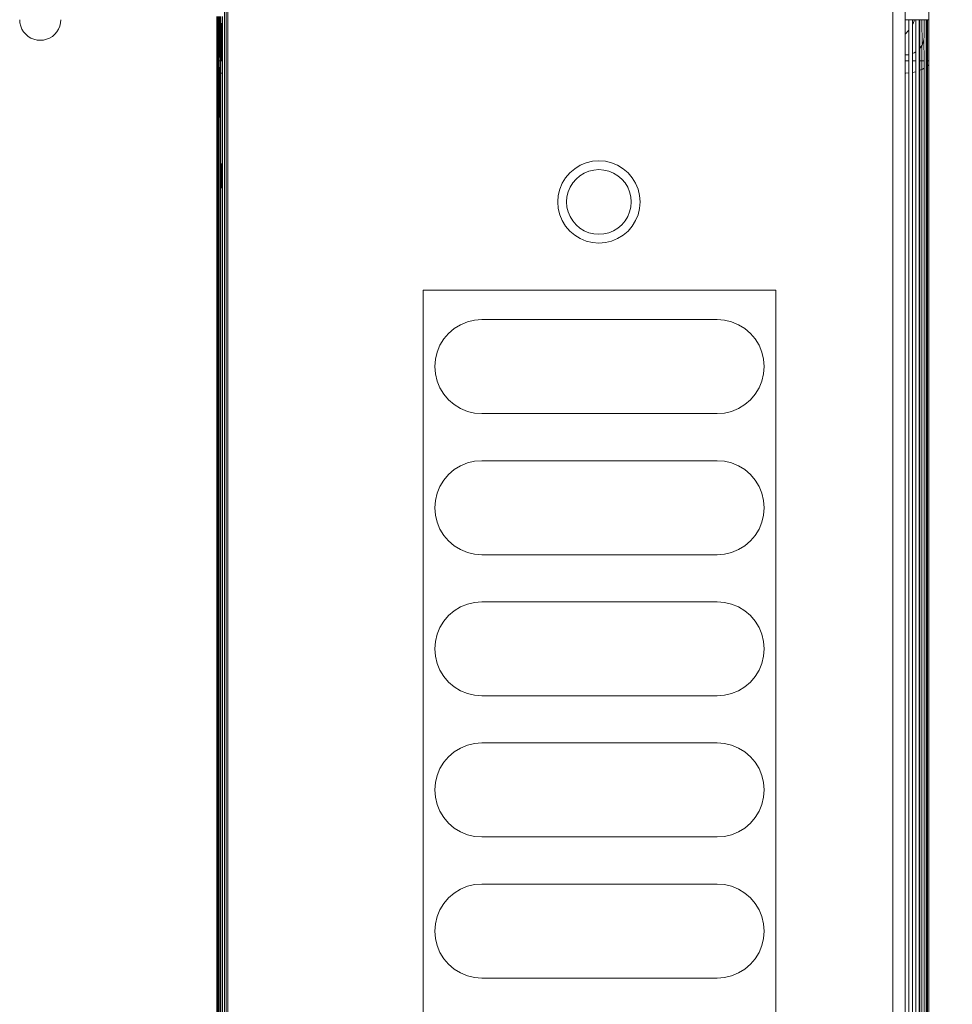
# Model space of a CAD drawing. Units: millimetres. Extents: x -8184 to 7632, y -744 to 4425.
# Drawn here: x -4849 to -4770, y 3405 to 3489 of the extents above; entities that cross this region are included whole.
import ezdxf

# ---------------------------------------------------------------- set-up
doc = ezdxf.new("R2010")
doc.units = ezdxf.units.MM
doc.header["$MEASUREMENT"] = 0
for name, color, linetype, lineweight in [('0_Pen_No__1', 7, 'Continuous', 13), ('0_Pen_No__2', 8, 'Continuous', 15), ('0_Pen_No__46', 5, 'Continuous', 35)]:
    doc.layers.add(name, color=color, linetype=linetype, lineweight=lineweight)
doc.layers.add('0_Pen_No__5', color=7, linetype='Continuous', lineweight=25, true_color=0x40a5ff)
doc.styles.add('GENERATED_STYLE_1', font='txt')
doc.dimstyles.new('GENERATED_STYLE__1', dxfattribs={"dimtxt": 30, "dimasz": 38, "dimexe": 0.18, "dimexo": 4, "dimgap": 0.09, "dimtad": 1, "dimtih": 1, "dimtoh": 1, "dimdec": 0, "dimzin": 0, "dimdsep": 46, "dimtxsty": 'GENERATED_STYLE_1', "dimblk": 'ARROWHEAD_1', "dimblk1": 'ARROWHEAD_1', "dimblk2": 'ARROWHEAD_1', "dimcen": 0.09, "dimclrd": 8, "dimclre": 8, "dimclrt": 5, "dimadec": 0, "dimazin": 0, "dimtfac": 1, "dimtdec": 4, "dimtmove": 0, "dimatfit": 3, "dimfxl": 0, "dimtolj": 1, "dimtzin": 0, "dimarcsym": 0})

# ---------------------------------------------------------------- blocks, each defined once
blk = doc.blocks.new('*D52')
at = {"layer": '0_Pen_No__2', "linetype": 'Continuous'}
for p, q in [((-4769.759, 3811.097), (-4769.759, 3838.597)), ((-4609.767, 3811.097), (-4609.767, 3838.597)), ((-4759.759, 3801.097), (-4619.767, 3801.097)), ((-4599.767, 3801.097), (-4589.767, 3801.097)), ((-4769.759, 3763.597), (-4769.759, 3791.097)), ((-4609.767, 3763.597), (-4609.767, 3791.097))]:
    blk.add_line(p, q, dxfattribs=at)
at = {"layer": '0_Pen_No__5', "linetype": 'Continuous'}
for centre in [(-4769.759, 3801.097), (-4609.767, 3801.097)]:
    blk.add_circle(centre, 10, dxfattribs=at)
at = {"layer": '0_Pen_No__46', "insert": (-4724.086, 3807.097), "char_height": 30, "attachment_point": 7, "style": 'GENERATED_STYLE_1'}
blk.add_mtext('\\A1;{\\fArial|b0|i0|c0|p34;160}', dxfattribs=at)
blk = doc.blocks.new('ARROWHEAD_1')
at = {"color": 0, "linetype": 'Continuous', "lineweight": 0}
blk.add_line((0, 0), (-1, 0), dxfattribs=at)
blk.add_circle((0, 0), 0.25, dxfattribs=at)

msp = doc.modelspace()

# ---------------------------------------------------------------- linework, layer by layer
at = {"layer": '0_Pen_No__1', "linetype": 'Continuous'}
for p, q in [((-4831.656, 3538.597), (-4831.656, 3163.597)), ((-4831.508, 3538.597), (-4831.508, 3163.597)), ((-4831.359, 3538.597), (-4831.359, 3163.597)), ((-4774.809, 3163.597), (-4774.809, 3538.597)), ((-4773.759, 3523.597), (-4773.759, 3488.597)), ((-4771.759, 3523.597), (-4771.759, 3488.597)), ((-4849.037, 3488.324), (-4849.059, 3488.597)), ((-4848.973, 3488.057), (-4849.037, 3488.324)), ((-4845.58, 3488.324), (-4845.645, 3488.057)), ((-4845.559, 3488.597), (-4845.58, 3488.324)), ((-4832.309, 3488.282), (-4832.309, 3488.861)), ((-4832.309, 3488.282), (-4832.262, 3488.282)), ((-4832.309, 3488.195), (-4832.309, 3488.282)), ((-4832.309, 3488.195), (-4832.262, 3488.195)), ((-4832.309, 3488.097), (-4832.309, 3488.195)), ((-4832.262, 3488.861), (-4832.262, 3488.282)), ((-4832.262, 3488.282), (-4832.205, 3488.282)), ((-4832.262, 3488.282), (-4832.262, 3488.195)), ((-4832.262, 3488.195), (-4832.205, 3488.195)), ((-4832.262, 3488.195), (-4832.262, 3488.097)), ((-4832.205, 3488.282), (-4832.205, 3488.861)), ((-4832.205, 3488.195), (-4832.205, 3488.282)), ((-4832.205, 3488.097), (-4832.205, 3488.195)), ((-4832.127, 3488.861), (-4832.127, 3488.282)), ((-4832.127, 3488.282), (-4832.031, 3488.282)), ((-4832.127, 3488.282), (-4832.127, 3488.195)), ((-4832.127, 3488.195), (-4832.031, 3488.195)), ((-4832.127, 3488.195), (-4832.127, 3488.097)), ((-4832.031, 3488.861), (-4832.031, 3488.282)), ((-4832.031, 3488.282), (-4832.005, 3488.282)), ((-4832.031, 3488.282), (-4832.031, 3488.195)), ((-4832.031, 3488.195), (-4831.977, 3488.195)), ((-4832.031, 3488.195), (-4832.031, 3488.097)), ((-4832.005, 3488.282), (-4831.977, 3488.282)), ((-4831.977, 3488.195), (-4832.005, 3488.282)), ((-4831.995, 3488.097), (-4831.977, 3488.195)), ((-4831.977, 3488.282), (-4831.943, 3488.282)), ((-4831.977, 3488.195), (-4831.977, 3488.282)), ((-4831.977, 3488.195), (-4831.946, 3488.195)), ((-4831.943, 3488.282), (-4831.946, 3488.195)), ((-4831.946, 3488.195), (-4831.946, 3488.097)), ((-4831.946, 3488.195), (-4831.857, 3488.195)), ((-4831.943, 3488.282), (-4831.943, 3488.861)), ((-4831.943, 3488.282), (-4831.857, 3488.282)), ((-4831.857, 3488.282), (-4831.809, 3488.282)), ((-4831.857, 3488.195), (-4831.857, 3488.282)), ((-4831.857, 3488.195), (-4831.809, 3488.195)), ((-4831.857, 3488.097), (-4831.857, 3488.195)), ((-4831.809, 3488.861), (-4831.809, 3488.282)), ((-4831.809, 3488.282), (-4831.809, 3488.195)), ((-4831.809, 3488.195), (-4831.809, 3488.097)), ((-4773.759, 3487.353), (-4773.759, 3488.597)), ((-4773.759, 3488.597), (-4773.446, 3488.597)), ((-4773.446, 3487.719), (-4773.446, 3488.597)), ((-4773.446, 3488.597), (-4773.133, 3488.597)), ((-4773.141, 3488.206), (-4773.133, 3488.597)), ((-4773.141, 3488.206), (-4773.095, 3488.282)), ((-4773.141, 3485.71), (-4773.141, 3488.206)), ((-4773.133, 3488.597), (-4772.964, 3488.597)), ((-4772.964, 3488.597), (-4773.095, 3488.282)), ((-4772.964, 3488.597), (-4772.851, 3488.597)), ((-4772.851, 3485.861), (-4772.851, 3488.597)), ((-4772.851, 3488.597), (-4772.583, 3488.597)), ((-4772.583, 3486.086), (-4772.583, 3488.597)), ((-4772.583, 3488.597), (-4772.523, 3488.597)), ((-4772.523, 3488.597), (-4772.523, 3486.157)), ((-4772.523, 3488.597), (-4772.345, 3488.597)), ((-4772.328, 3486.444), (-4772.345, 3488.597)), ((-4772.345, 3488.597), (-4772.159, 3488.597)), ((-4772.159, 3488.597), (-4772.159, 3487.147)), ((-4772.159, 3488.597), (-4771.977, 3488.597)), ((-4771.977, 3485.097), (-4771.977, 3488.597)), ((-4771.977, 3488.597), (-4771.943, 3488.597)), ((-4771.943, 3488.597), (-4771.943, 3485.097)), ((-4771.943, 3488.597), (-4771.857, 3488.597)), ((-4771.857, 3485.097), (-4771.857, 3488.597)), ((-4771.857, 3488.597), (-4771.759, 3488.597)), ((-4771.759, 3488.597), (-4771.759, 3485.097)), ((-4848.868, 3487.803), (-4848.973, 3488.057)), ((-4848.868, 3487.803), (-4848.973, 3488.057)), ((-4848.725, 3487.569), (-4848.868, 3487.803)), ((-4848.546, 3487.36), (-4848.725, 3487.569)), ((-4848.338, 3487.182), (-4848.546, 3487.36)), ((-4846.071, 3487.36), (-4846.28, 3487.182)), ((-4845.893, 3487.569), (-4846.071, 3487.36)), ((-4845.75, 3487.803), (-4845.893, 3487.569)), ((-4845.75, 3487.803), (-4845.893, 3487.569)), ((-4845.645, 3488.057), (-4845.75, 3487.803)), ((-4832.262, 3488.097), (-4832.309, 3488.097)), ((-4832.309, 3487.746), (-4832.309, 3488.097)), ((-4832.262, 3487.746), (-4832.309, 3487.746)), ((-4832.309, 3487.269), (-4832.309, 3487.746)), ((-4832.205, 3488.097), (-4832.262, 3488.097)), ((-4832.262, 3488.097), (-4832.262, 3487.746)), ((-4832.205, 3487.746), (-4832.262, 3487.746)), ((-4832.262, 3487.746), (-4832.262, 3487.269)), ((-4832.205, 3487.746), (-4832.205, 3488.097)), ((-4832.205, 3487.269), (-4832.205, 3487.746)), ((-4832.031, 3488.097), (-4832.127, 3488.097)), ((-4832.127, 3488.097), (-4832.127, 3487.746)), ((-4832.031, 3487.746), (-4832.127, 3487.746)), ((-4832.127, 3487.746), (-4832.127, 3487.269)), ((-4831.995, 3488.097), (-4832.031, 3488.097)), ((-4832.031, 3487.746), (-4831.995, 3488.097)), ((-4832.031, 3488.097), (-4832.031, 3487.746)), ((-4831.977, 3487.746), (-4832.031, 3487.746)), ((-4832.031, 3487.269), (-4832.031, 3487.746)), ((-4831.946, 3488.097), (-4831.995, 3488.097)), ((-4831.977, 3487.746), (-4831.995, 3488.097)), ((-4831.995, 3488.097), (-4831.995, 3486.097)), ((-4831.946, 3487.746), (-4831.977, 3487.746)), ((-4831.977, 3487.269), (-4831.977, 3487.746)), ((-4831.946, 3488.097), (-4831.946, 3487.746)), ((-4831.946, 3488.097), (-4831.857, 3488.097)), ((-4831.946, 3487.746), (-4831.946, 3487.269)), ((-4831.946, 3487.746), (-4831.857, 3487.746)), ((-4831.809, 3488.097), (-4831.857, 3488.097)), ((-4831.857, 3487.746), (-4831.857, 3488.097)), ((-4831.809, 3487.746), (-4831.857, 3487.746)), ((-4831.857, 3487.269), (-4831.857, 3487.746)), ((-4831.809, 3488.097), (-4831.809, 3487.746)), ((-4831.809, 3487.746), (-4831.809, 3487.269)), ((-4773.446, 3487.719), (-4773.759, 3487.353)), ((-4773.759, 3485.597), (-4773.759, 3487.353)), ((-4773.466, 3485.617), (-4773.446, 3487.719)), ((-4848.103, 3487.038), (-4848.338, 3487.182)), ((-4847.85, 3486.933), (-4848.103, 3487.038)), ((-4847.583, 3486.869), (-4847.85, 3486.933)), ((-4847.309, 3486.847), (-4847.583, 3486.869)), ((-4847.035, 3486.869), (-4847.309, 3486.847)), ((-4846.768, 3486.933), (-4847.035, 3486.869)), ((-4846.514, 3487.038), (-4846.768, 3486.933)), ((-4846.28, 3487.182), (-4846.514, 3487.038)), ((-4832.309, 3487.269), (-4832.262, 3487.269)), ((-4832.309, 3486.861), (-4832.309, 3487.269)), ((-4832.262, 3486.861), (-4832.309, 3486.861)), ((-4832.309, 3486.533), (-4832.309, 3486.861)), ((-4832.309, 3486.533), (-4832.262, 3486.533)), ((-4832.309, 3486.293), (-4832.309, 3486.533)), ((-4832.262, 3487.269), (-4832.205, 3487.269)), ((-4832.262, 3487.269), (-4832.262, 3486.861)), ((-4832.205, 3486.861), (-4832.262, 3486.861)), ((-4832.262, 3486.861), (-4832.262, 3486.533)), ((-4832.262, 3486.533), (-4832.205, 3486.533)), ((-4832.262, 3486.533), (-4832.262, 3486.293)), ((-4832.205, 3486.861), (-4832.205, 3487.269)), ((-4832.205, 3486.533), (-4832.205, 3486.861)), ((-4832.205, 3486.293), (-4832.205, 3486.533)), ((-4832.127, 3487.269), (-4832.031, 3487.269)), ((-4832.127, 3487.269), (-4832.127, 3486.861)), ((-4832.031, 3486.861), (-4832.127, 3486.861)), ((-4832.127, 3486.861), (-4832.127, 3486.533)), ((-4832.127, 3486.533), (-4832.031, 3486.533)), ((-4832.127, 3486.533), (-4832.127, 3486.293)), ((-4832.031, 3487.269), (-4831.977, 3487.269)), ((-4832.031, 3486.861), (-4832.031, 3487.269)), ((-4831.977, 3486.861), (-4832.031, 3486.861)), ((-4832.031, 3486.533), (-4832.031, 3486.861)), ((-4832.031, 3486.533), (-4831.977, 3486.533)), ((-4832.031, 3486.293), (-4832.031, 3486.533)), ((-4831.977, 3487.269), (-4831.946, 3487.269)), ((-4831.977, 3486.861), (-4831.977, 3487.269)), ((-4831.946, 3486.861), (-4831.977, 3486.861)), ((-4831.977, 3486.533), (-4831.977, 3486.861)), ((-4831.977, 3486.533), (-4831.946, 3486.533)), ((-4831.977, 3486.293), (-4831.977, 3486.533)), ((-4831.946, 3487.269), (-4831.946, 3486.861)), ((-4831.946, 3487.269), (-4831.857, 3487.269)), ((-4831.946, 3486.861), (-4831.946, 3486.533)), ((-4831.946, 3486.861), (-4831.857, 3486.861)), ((-4831.946, 3486.533), (-4831.946, 3486.293)), ((-4831.946, 3486.533), (-4831.857, 3486.533)), ((-4831.857, 3487.269), (-4831.809, 3487.269)), ((-4831.857, 3486.861), (-4831.857, 3487.269)), ((-4831.809, 3486.861), (-4831.857, 3486.861)), ((-4831.857, 3486.533), (-4831.857, 3486.861)), ((-4831.857, 3486.533), (-4831.809, 3486.533)), ((-4831.857, 3486.293), (-4831.857, 3486.533)), ((-4831.809, 3487.269), (-4831.809, 3486.861)), ((-4831.809, 3486.861), (-4831.809, 3486.533)), ((-4831.809, 3486.533), (-4831.809, 3486.293)), ((-4772.235, 3486.669), (-4772.328, 3486.444)), ((-4772.235, 3486.669), (-4772.178, 3486.905)), ((-4772.159, 3487.147), (-4772.178, 3486.905)), ((-4772.141, 3485.097), (-4772.178, 3486.905)), ((-4832.309, 3486.293), (-4832.262, 3486.293)), ((-4832.309, 3486.147), (-4832.309, 3486.293)), ((-4832.262, 3486.147), (-4832.309, 3486.147)), ((-4832.309, 3486.097), (-4832.309, 3486.147)), ((-4832.309, 3486.097), (-4832.262, 3486.097)), ((-4832.309, 3485.597), (-4832.309, 3486.097)), ((-4832.262, 3486.293), (-4832.205, 3486.293)), ((-4832.262, 3486.293), (-4832.262, 3486.147)), ((-4832.205, 3486.147), (-4832.262, 3486.147)), ((-4832.262, 3486.147), (-4832.262, 3486.097)), ((-4832.262, 3486.097), (-4832.205, 3486.097)), ((-4832.262, 3486.097), (-4832.262, 3485.597)), ((-4832.205, 3486.147), (-4832.205, 3486.293)), ((-4832.205, 3486.097), (-4832.205, 3486.147)), ((-4832.205, 3485.597), (-4832.205, 3486.097)), ((-4832.127, 3486.293), (-4832.031, 3486.293)), ((-4832.127, 3486.293), (-4832.127, 3486.147)), ((-4832.031, 3486.147), (-4832.127, 3486.147)), ((-4832.127, 3486.147), (-4832.127, 3486.097)), ((-4832.127, 3486.097), (-4832.031, 3486.097)), ((-4832.127, 3486.097), (-4832.127, 3485.597)), ((-4832.031, 3486.293), (-4831.977, 3486.293)), ((-4832.031, 3486.147), (-4832.031, 3486.293)), ((-4831.977, 3486.147), (-4832.031, 3486.147)), ((-4832.031, 3486.097), (-4832.031, 3486.147)), ((-4832.031, 3486.097), (-4831.995, 3486.097)), ((-4832.031, 3485.597), (-4832.031, 3486.097)), ((-4831.995, 3486.097), (-4831.977, 3486.147)), ((-4831.995, 3486.097), (-4831.946, 3486.097)), ((-4831.977, 3485.597), (-4831.995, 3486.097)), ((-4831.977, 3486.293), (-4831.946, 3486.293)), ((-4831.977, 3486.147), (-4831.977, 3486.293)), ((-4831.946, 3486.147), (-4831.977, 3486.147)), ((-4831.946, 3486.293), (-4831.946, 3486.147)), ((-4831.946, 3486.293), (-4831.857, 3486.293)), ((-4831.946, 3486.147), (-4831.946, 3486.097)), ((-4831.946, 3486.147), (-4831.857, 3486.147)), ((-4831.946, 3486.097), (-4831.946, 3485.597)), ((-4831.946, 3486.097), (-4831.857, 3486.097)), ((-4831.857, 3486.293), (-4831.809, 3486.293)), ((-4831.857, 3486.147), (-4831.857, 3486.293)), ((-4831.857, 3486.097), (-4831.857, 3486.147)), ((-4831.809, 3486.147), (-4831.857, 3486.147)), ((-4831.857, 3485.597), (-4831.857, 3486.097)), ((-4831.857, 3486.097), (-4831.809, 3486.097)), ((-4831.809, 3486.293), (-4831.809, 3486.147)), ((-4831.809, 3486.147), (-4831.809, 3486.097)), ((-4831.809, 3486.097), (-4831.809, 3485.597)), ((-4773.709, 3485.597), (-4773.466, 3485.617)), ((-4773.446, 3485.097), (-4773.466, 3485.617)), ((-4773.005, 3485.766), (-4773.141, 3485.71)), ((-4773.141, 3485.097), (-4773.141, 3485.71)), ((-4773.005, 3485.766), (-4772.851, 3485.861)), ((-4772.851, 3485.097), (-4772.851, 3485.861)), ((-4772.583, 3486.086), (-4772.523, 3486.157)), ((-4772.583, 3485.097), (-4772.583, 3486.086)), ((-4772.523, 3486.157), (-4772.455, 3486.236)), ((-4772.523, 3486.157), (-4772.523, 3485.097)), ((-4772.345, 3486.416), (-4772.455, 3486.236)), ((-4772.328, 3486.444), (-4772.345, 3486.416)), ((-4772.345, 3485.097), (-4772.345, 3486.416)), ((-4832.309, 3485.097), (-4832.309, 3485.597)), ((-4832.309, 3485.597), (-4832.262, 3485.597)), ((-4832.262, 3485.097), (-4832.309, 3485.097)), ((-4832.309, 3484.047), (-4832.309, 3485.097)), ((-4832.262, 3485.597), (-4832.205, 3485.597)), ((-4832.262, 3485.597), (-4832.262, 3485.097)), ((-4832.205, 3485.097), (-4832.262, 3485.097)), ((-4832.262, 3485.097), (-4832.262, 3484.047)), ((-4832.205, 3485.097), (-4832.205, 3485.597)), ((-4832.205, 3484.047), (-4832.205, 3485.097)), ((-4832.127, 3485.597), (-4832.031, 3485.597)), ((-4832.127, 3485.597), (-4832.127, 3485.097)), ((-4832.006, 3485.097), (-4832.127, 3485.097)), ((-4832.127, 3485.097), (-4832.127, 3484.047)), ((-4832.006, 3485.097), (-4832.031, 3485.597)), ((-4832.031, 3485.597), (-4831.977, 3485.597)), ((-4832.006, 3485.097), (-4832.031, 3484.047)), ((-4831.943, 3485.097), (-4832.006, 3485.097)), ((-4831.977, 3485.097), (-4831.977, 3485.597)), ((-4831.977, 3485.597), (-4831.946, 3485.597)), ((-4831.946, 3485.597), (-4831.943, 3485.097)), ((-4831.946, 3485.597), (-4831.857, 3485.597)), ((-4831.946, 3484.047), (-4831.943, 3485.097)), ((-4831.857, 3485.097), (-4831.943, 3485.097)), ((-4831.857, 3485.097), (-4831.857, 3485.597)), ((-4831.857, 3485.597), (-4831.809, 3485.597)), ((-4831.809, 3485.097), (-4831.857, 3485.097)), ((-4831.809, 3485.597), (-4831.809, 3485.097)), ((-4831.809, 3485.097), (-4831.809, 3484.047)), ((-4773.759, 3485.597), (-4773.709, 3485.597)), ((-4773.759, 3485.097), (-4773.759, 3485.597)), ((-4773.446, 3485.097), (-4773.759, 3485.097)), ((-4773.759, 3484.047), (-4773.759, 3485.097)), ((-4773.446, 3484.068), (-4773.446, 3485.097)), ((-4772.851, 3485.097), (-4773.141, 3485.097)), ((-4773.141, 3484.106), (-4773.141, 3485.097)), ((-4772.851, 3484.175), (-4772.851, 3485.097)), ((-4772.523, 3485.097), (-4772.583, 3485.097)), ((-4772.583, 3484.269), (-4772.583, 3485.097)), ((-4772.345, 3485.097), (-4772.523, 3485.097)), ((-4772.523, 3485.097), (-4772.523, 3484.294)), ((-4772.141, 3485.097), (-4772.345, 3485.097)), ((-4772.345, 3484.367), (-4772.345, 3485.097)), ((-4772.141, 3484.484), (-4772.141, 3485.097)), ((-4771.943, 3485.097), (-4771.977, 3485.097)), ((-4771.977, 3484.584), (-4771.977, 3485.097)), ((-4771.857, 3485.097), (-4771.943, 3485.097)), ((-4771.943, 3485.097), (-4771.943, 3484.605)), ((-4771.759, 3485.097), (-4771.857, 3485.097)), ((-4771.857, 3484.665), (-4771.857, 3485.097)), ((-4771.759, 3484.749), (-4771.759, 3485.097)), ((-4832.262, 3484.047), (-4832.309, 3484.047)), ((-4832.309, 3484.047), (-4832.309, 3174.547)), ((-4832.205, 3484.047), (-4832.262, 3484.047)), ((-4832.262, 3484.047), (-4832.262, 3164.041)), ((-4832.205, 3164.004), (-4832.205, 3484.047)), ((-4832.031, 3484.047), (-4832.127, 3484.047)), ((-4832.127, 3484.047), (-4832.127, 3163.952)), ((-4831.946, 3484.047), (-4832.031, 3484.047)), ((-4832.031, 3484.047), (-4832.009, 3476.458)), ((-4831.943, 3163.83), (-4831.946, 3484.047)), ((-4831.809, 3484.047), (-4831.946, 3484.047)), ((-4831.809, 3484.047), (-4831.809, 3163.742)), ((-4773.709, 3484.047), (-4773.759, 3484.047)), ((-4773.759, 3173.597), (-4773.759, 3484.047)), ((-4773.446, 3484.068), (-4773.709, 3484.047)), ((-4773.446, 3173.597), (-4773.446, 3484.068)), ((-4773.141, 3484.106), (-4772.851, 3484.175)), ((-4773.133, 3173.597), (-4773.141, 3484.106)), ((-4772.851, 3173.597), (-4772.851, 3484.175)), ((-4772.583, 3484.269), (-4772.523, 3484.294)), ((-4772.583, 3173.597), (-4772.583, 3484.269)), ((-4772.523, 3484.294), (-4772.345, 3484.367)), ((-4772.523, 3484.294), (-4772.523, 3173.597)), ((-4772.345, 3484.367), (-4772.302, 3484.385)), ((-4772.345, 3173.597), (-4772.345, 3484.367)), ((-4772.141, 3484.484), (-4772.302, 3484.385)), ((-4772.141, 3173.597), (-4772.141, 3484.484)), ((-4771.943, 3484.605), (-4771.977, 3484.584)), ((-4771.977, 3173.597), (-4771.977, 3484.584)), ((-4771.887, 3484.64), (-4771.943, 3484.605)), ((-4771.943, 3484.605), (-4771.943, 3173.597)), ((-4771.887, 3484.64), (-4771.857, 3484.665)), ((-4771.857, 3484.665), (-4771.759, 3484.749)), ((-4771.857, 3173.597), (-4771.857, 3484.665)), ((-4771.759, 3173.597), (-4771.759, 3484.749)), ((-4832.009, 3476.458), (-4832.031, 3163.888)), ((-4831.977, 3474.347), (-4831.977, 3476.44)), ((-4800.89, 3476.426), (-4801.398, 3476.216)), ((-4800.89, 3476.426), (-4800.356, 3476.554)), ((-4799.809, 3476.597), (-4800.356, 3476.554)), ((-4799.261, 3476.554), (-4799.809, 3476.597)), ((-4798.727, 3476.426), (-4799.261, 3476.554)), ((-4798.22, 3476.216), (-4798.727, 3476.426)), ((-4831.857, 3474.266), (-4831.857, 3476.375)), ((-4802.284, 3475.572), (-4802.64, 3475.155)), ((-4801.866, 3475.929), (-4802.284, 3475.572)), ((-4801.398, 3476.216), (-4801.866, 3475.929)), ((-4800.659, 3475.713), (-4801.057, 3475.548)), ((-4800.659, 3475.713), (-4800.239, 3475.814)), ((-4799.809, 3475.847), (-4800.239, 3475.814)), ((-4799.379, 3475.814), (-4799.809, 3475.847)), ((-4798.959, 3475.713), (-4799.379, 3475.814)), ((-4798.56, 3475.548), (-4798.959, 3475.713)), ((-4798.22, 3476.216), (-4797.752, 3475.929)), ((-4797.334, 3475.572), (-4797.752, 3475.929)), ((-4797.334, 3475.572), (-4796.977, 3475.155)), ((-4802.927, 3474.686), (-4802.64, 3475.155)), ((-4801.753, 3475.042), (-4802.034, 3474.714)), ((-4801.753, 3475.042), (-4801.425, 3475.322)), ((-4801.057, 3475.548), (-4801.425, 3475.322)), ((-4798.56, 3475.548), (-4798.192, 3475.322)), ((-4797.864, 3475.042), (-4798.192, 3475.322)), ((-4797.864, 3475.042), (-4797.584, 3474.714)), ((-4796.69, 3474.686), (-4796.977, 3475.155)), ((-4803.138, 3474.179), (-4803.266, 3473.645)), ((-4802.927, 3474.686), (-4803.138, 3474.179)), ((-4802.424, 3473.947), (-4802.525, 3473.528)), ((-4802.259, 3474.346), (-4802.424, 3473.947)), ((-4802.424, 3473.947), (-4802.259, 3474.346)), ((-4802.259, 3474.346), (-4802.034, 3474.714)), ((-4797.359, 3474.346), (-4797.584, 3474.714)), ((-4797.193, 3473.947), (-4797.359, 3474.346)), ((-4797.359, 3474.346), (-4797.193, 3473.947)), ((-4797.193, 3473.947), (-4797.093, 3473.528)), ((-4796.48, 3474.179), (-4796.69, 3474.686)), ((-4796.48, 3474.179), (-4796.352, 3473.645)), ((-4803.309, 3473.097), (-4803.266, 3473.645)), ((-4803.309, 3473.097), (-4803.266, 3472.55)), ((-4802.559, 3473.097), (-4802.525, 3473.528)), ((-4802.559, 3473.097), (-4802.525, 3472.667)), ((-4797.059, 3473.097), (-4797.093, 3473.528)), ((-4797.059, 3473.097), (-4797.093, 3472.667)), ((-4796.309, 3473.097), (-4796.352, 3473.645)), ((-4796.309, 3473.097), (-4796.352, 3472.55)), ((-4803.138, 3472.016), (-4803.266, 3472.55)), ((-4802.424, 3472.248), (-4802.525, 3472.667)), ((-4802.424, 3472.248), (-4802.259, 3471.849)), ((-4797.359, 3471.849), (-4797.193, 3472.248)), ((-4797.193, 3472.248), (-4797.093, 3472.667)), ((-4796.48, 3472.016), (-4796.352, 3472.55)), ((-4803.138, 3472.016), (-4802.927, 3471.509)), ((-4802.927, 3471.509), (-4802.64, 3471.04)), ((-4802.259, 3471.849), (-4802.034, 3471.481)), ((-4801.753, 3471.153), (-4802.034, 3471.481)), ((-4797.864, 3471.153), (-4797.584, 3471.481)), ((-4797.359, 3471.849), (-4797.584, 3471.481)), ((-4796.69, 3471.509), (-4796.977, 3471.04)), ((-4796.69, 3471.509), (-4796.48, 3472.016)), ((-4802.284, 3470.623), (-4802.64, 3471.04)), ((-4802.284, 3470.623), (-4801.866, 3470.266)), ((-4801.753, 3471.153), (-4801.425, 3470.873)), ((-4801.057, 3470.647), (-4801.425, 3470.873)), ((-4801.057, 3470.647), (-4800.659, 3470.482)), ((-4798.959, 3470.482), (-4798.56, 3470.647)), ((-4798.56, 3470.647), (-4798.192, 3470.873)), ((-4797.864, 3471.153), (-4798.192, 3470.873)), ((-4797.334, 3470.623), (-4797.752, 3470.266)), ((-4797.334, 3470.623), (-4796.977, 3471.04)), ((-4801.398, 3469.979), (-4801.866, 3470.266)), ((-4801.398, 3469.979), (-4800.89, 3469.769)), ((-4800.89, 3469.769), (-4800.356, 3469.641)), ((-4800.659, 3470.482), (-4800.239, 3470.381)), ((-4799.809, 3470.347), (-4800.239, 3470.381)), ((-4799.809, 3470.347), (-4799.379, 3470.381)), ((-4798.959, 3470.482), (-4799.379, 3470.381)), ((-4798.727, 3469.769), (-4799.261, 3469.641)), ((-4798.727, 3469.769), (-4798.22, 3469.979)), ((-4798.22, 3469.979), (-4797.752, 3470.266)), ((-4799.809, 3469.597), (-4800.356, 3469.641)), ((-4799.809, 3469.597), (-4799.261, 3469.641)), ((-4814.759, 3465.597), (-4784.759, 3465.597)), ((-4814.759, 3344.597), (-4814.759, 3465.597)), ((-4784.759, 3465.597), (-4784.759, 3344.597)), ((-4810.995, 3462.902), (-4810.385, 3463.048)), ((-4809.759, 3463.097), (-4810.385, 3463.048)), ((-4789.759, 3463.097), (-4809.759, 3463.097)), ((-4789.759, 3463.097), (-4789.133, 3463.048)), ((-4788.523, 3462.902), (-4789.133, 3463.048)), ((-4812.587, 3461.926), (-4812.11, 3462.334)), ((-4811.575, 3462.662), (-4812.11, 3462.334)), ((-4811.575, 3462.662), (-4810.995, 3462.902)), ((-4788.523, 3462.902), (-4787.943, 3462.662)), ((-4787.943, 3462.662), (-4787.408, 3462.334)), ((-4786.93, 3461.926), (-4787.408, 3462.334)), ((-4813.323, 3460.913), (-4812.995, 3461.449)), ((-4812.587, 3461.926), (-4812.995, 3461.449)), ((-4786.93, 3461.926), (-4786.523, 3461.449)), ((-4786.195, 3460.913), (-4786.523, 3461.449)), ((-4813.563, 3460.334), (-4813.323, 3460.913)), ((-4786.195, 3460.913), (-4785.955, 3460.334)), ((-4813.759, 3459.097), (-4813.71, 3459.723)), ((-4813.563, 3460.334), (-4813.71, 3459.723)), ((-4785.955, 3460.334), (-4785.808, 3459.723)), ((-4785.759, 3459.097), (-4785.808, 3459.723)), ((-4813.759, 3459.097), (-4813.71, 3458.472)), ((-4785.759, 3459.097), (-4785.808, 3458.472)), ((-4785.808, 3458.472), (-4785.759, 3459.097)), ((-4813.71, 3458.472), (-4813.563, 3457.861)), ((-4813.563, 3457.861), (-4813.71, 3458.472)), ((-4785.955, 3457.861), (-4785.808, 3458.472)), ((-4785.808, 3458.472), (-4785.955, 3457.861)), ((-4813.323, 3457.282), (-4813.563, 3457.861)), ((-4813.323, 3457.282), (-4812.995, 3456.746)), ((-4786.195, 3457.282), (-4786.523, 3456.746)), ((-4785.955, 3457.861), (-4786.195, 3457.282)), ((-4812.587, 3456.269), (-4812.995, 3456.746)), ((-4786.93, 3456.269), (-4786.523, 3456.746)), ((-4812.587, 3456.269), (-4812.11, 3455.861)), ((-4811.575, 3455.533), (-4812.11, 3455.861)), ((-4810.995, 3455.293), (-4811.575, 3455.533)), ((-4787.943, 3455.533), (-4788.523, 3455.293)), ((-4787.943, 3455.533), (-4787.408, 3455.861)), ((-4786.93, 3456.269), (-4787.408, 3455.861)), ((-4810.995, 3455.293), (-4810.385, 3455.147)), ((-4809.759, 3455.097), (-4810.385, 3455.147)), ((-4809.759, 3455.097), (-4789.759, 3455.097)), ((-4789.759, 3455.097), (-4789.133, 3455.147)), ((-4788.523, 3455.293), (-4789.133, 3455.147)), ((-4811.575, 3450.662), (-4812.11, 3450.334)), ((-4811.575, 3450.662), (-4810.995, 3450.902)), ((-4810.995, 3450.902), (-4810.385, 3451.048)), ((-4809.759, 3451.097), (-4810.385, 3451.048)), ((-4789.759, 3451.097), (-4809.759, 3451.097)), ((-4789.759, 3451.097), (-4789.133, 3451.048)), ((-4788.523, 3450.902), (-4789.133, 3451.048)), ((-4788.523, 3450.902), (-4787.943, 3450.662)), ((-4787.943, 3450.662), (-4787.408, 3450.334)), ((-4812.587, 3449.926), (-4812.995, 3449.449)), ((-4812.587, 3449.926), (-4812.11, 3450.334)), ((-4786.93, 3449.926), (-4787.408, 3450.334)), ((-4786.93, 3449.926), (-4786.523, 3449.449)), ((-4813.563, 3448.334), (-4813.323, 3448.913)), ((-4813.323, 3448.913), (-4812.995, 3449.449)), ((-4786.195, 3448.913), (-4786.523, 3449.449)), ((-4786.523, 3449.449), (-4786.195, 3448.913)), ((-4786.195, 3448.913), (-4785.955, 3448.334)), ((-4813.71, 3447.723), (-4813.563, 3448.334)), ((-4813.563, 3448.334), (-4813.71, 3447.723)), ((-4785.955, 3448.334), (-4785.808, 3447.723)), ((-4813.759, 3447.097), (-4813.71, 3447.723)), ((-4813.759, 3447.097), (-4813.71, 3446.472)), ((-4785.759, 3447.097), (-4785.808, 3447.723)), ((-4785.759, 3447.097), (-4785.808, 3446.472)), ((-4785.808, 3446.472), (-4785.759, 3447.097)), ((-4813.71, 3446.472), (-4813.563, 3445.861)), ((-4813.563, 3445.861), (-4813.71, 3446.472)), ((-4785.955, 3445.861), (-4785.808, 3446.472)), ((-4785.808, 3446.472), (-4785.955, 3445.861)), ((-4813.323, 3445.282), (-4813.563, 3445.861)), ((-4785.955, 3445.861), (-4786.195, 3445.282)), ((-4812.995, 3444.746), (-4813.323, 3445.282)), ((-4813.323, 3445.282), (-4812.995, 3444.746)), ((-4812.587, 3444.269), (-4812.995, 3444.746)), ((-4786.93, 3444.269), (-4786.523, 3444.746)), ((-4786.195, 3445.282), (-4786.523, 3444.746)), ((-4812.587, 3444.269), (-4812.11, 3443.861)), ((-4811.575, 3443.533), (-4812.11, 3443.861)), ((-4787.943, 3443.533), (-4787.408, 3443.861)), ((-4786.93, 3444.269), (-4787.408, 3443.861)), ((-4810.995, 3443.293), (-4811.575, 3443.533)), ((-4810.995, 3443.293), (-4810.385, 3443.147)), ((-4809.759, 3443.097), (-4810.385, 3443.147)), ((-4809.759, 3443.097), (-4789.759, 3443.097)), ((-4789.759, 3443.097), (-4789.133, 3443.147)), ((-4788.523, 3443.293), (-4789.133, 3443.147)), ((-4787.943, 3443.533), (-4788.523, 3443.293)), ((-4811.575, 3438.662), (-4810.995, 3438.902)), ((-4810.995, 3438.902), (-4810.385, 3439.048)), ((-4809.759, 3439.097), (-4810.385, 3439.048)), ((-4789.759, 3439.097), (-4809.759, 3439.097)), ((-4789.759, 3439.097), (-4789.133, 3439.048)), ((-4788.523, 3438.902), (-4789.133, 3439.048)), ((-4788.523, 3438.902), (-4787.943, 3438.662)), ((-4812.587, 3437.926), (-4812.995, 3437.449)), ((-4812.587, 3437.926), (-4812.11, 3438.334)), ((-4811.575, 3438.662), (-4812.11, 3438.334)), ((-4787.943, 3438.662), (-4787.408, 3438.334)), ((-4786.93, 3437.926), (-4787.408, 3438.334)), ((-4786.93, 3437.926), (-4786.523, 3437.449)), ((-4813.323, 3436.913), (-4812.995, 3437.449)), ((-4786.523, 3437.449), (-4786.195, 3436.913)), ((-4786.195, 3436.913), (-4786.523, 3437.449)), ((-4813.71, 3435.723), (-4813.563, 3436.334)), ((-4813.563, 3436.334), (-4813.71, 3435.723)), ((-4813.563, 3436.334), (-4813.323, 3436.913)), ((-4786.195, 3436.913), (-4785.955, 3436.334)), ((-4785.955, 3436.334), (-4785.808, 3435.723)), ((-4813.759, 3435.097), (-4813.71, 3435.723)), ((-4785.759, 3435.097), (-4785.808, 3435.723)), ((-4813.759, 3435.097), (-4813.71, 3434.472)), ((-4785.808, 3434.472), (-4785.759, 3435.097)), ((-4785.808, 3434.472), (-4785.759, 3435.097)), ((-4813.71, 3434.472), (-4813.563, 3433.861)), ((-4813.563, 3433.861), (-4813.71, 3434.472)), ((-4813.323, 3433.282), (-4813.563, 3433.861)), ((-4785.955, 3433.861), (-4786.195, 3433.282)), ((-4785.955, 3433.861), (-4785.808, 3434.472)), ((-4785.808, 3434.472), (-4785.955, 3433.861)), ((-4812.995, 3432.746), (-4813.323, 3433.282)), ((-4813.323, 3433.282), (-4812.995, 3432.746)), ((-4786.195, 3433.282), (-4786.523, 3432.746)), ((-4812.587, 3432.269), (-4812.995, 3432.746)), ((-4812.587, 3432.269), (-4812.11, 3431.861)), ((-4786.93, 3432.269), (-4787.408, 3431.861)), ((-4786.93, 3432.269), (-4786.523, 3432.746)), ((-4811.575, 3431.533), (-4812.11, 3431.861)), ((-4810.995, 3431.293), (-4811.575, 3431.533)), ((-4810.995, 3431.293), (-4810.385, 3431.147)), ((-4788.523, 3431.293), (-4789.133, 3431.147)), ((-4787.943, 3431.533), (-4788.523, 3431.293)), ((-4787.943, 3431.533), (-4787.408, 3431.861)), ((-4809.759, 3431.097), (-4810.385, 3431.147)), ((-4809.759, 3431.097), (-4789.759, 3431.097)), ((-4789.759, 3431.097), (-4789.133, 3431.147)), ((-4810.995, 3426.902), (-4810.385, 3427.048)), ((-4809.759, 3427.097), (-4810.385, 3427.048)), ((-4789.759, 3427.097), (-4809.759, 3427.097)), ((-4789.759, 3427.097), (-4789.133, 3427.048)), ((-4788.523, 3426.902), (-4789.133, 3427.048)), ((-4812.587, 3425.926), (-4812.11, 3426.334)), ((-4811.575, 3426.662), (-4812.11, 3426.334)), ((-4811.575, 3426.662), (-4810.995, 3426.902)), ((-4788.523, 3426.902), (-4787.943, 3426.662)), ((-4787.943, 3426.662), (-4787.408, 3426.334)), ((-4786.93, 3425.926), (-4787.408, 3426.334)), ((-4813.323, 3424.913), (-4812.995, 3425.449)), ((-4812.587, 3425.926), (-4812.995, 3425.449)), ((-4786.93, 3425.926), (-4786.523, 3425.449)), ((-4786.523, 3425.449), (-4786.195, 3424.913)), ((-4786.195, 3424.913), (-4786.523, 3425.449)), ((-4813.563, 3424.334), (-4813.323, 3424.913)), ((-4786.195, 3424.913), (-4785.955, 3424.334)), ((-4813.759, 3423.097), (-4813.71, 3423.723)), ((-4813.71, 3423.723), (-4813.563, 3424.334)), ((-4813.563, 3424.334), (-4813.71, 3423.723)), ((-4785.955, 3424.334), (-4785.808, 3423.723)), ((-4785.759, 3423.097), (-4785.808, 3423.723)), ((-4813.759, 3423.097), (-4813.71, 3422.472)), ((-4785.808, 3422.472), (-4785.759, 3423.097)), ((-4785.808, 3422.472), (-4785.759, 3423.097)), ((-4813.71, 3422.472), (-4813.563, 3421.861)), ((-4813.563, 3421.861), (-4813.71, 3422.472)), ((-4785.955, 3421.861), (-4785.808, 3422.472)), ((-4785.808, 3422.472), (-4785.955, 3421.861)), ((-4813.563, 3421.861), (-4813.323, 3421.282)), ((-4813.323, 3421.282), (-4812.995, 3420.746)), ((-4812.995, 3420.746), (-4813.323, 3421.282)), ((-4786.195, 3421.282), (-4786.523, 3420.746)), ((-4785.955, 3421.861), (-4786.195, 3421.282)), ((-4812.587, 3420.269), (-4812.995, 3420.746)), ((-4786.93, 3420.269), (-4786.523, 3420.746)), ((-4812.587, 3420.269), (-4812.11, 3419.861)), ((-4811.575, 3419.533), (-4812.11, 3419.861)), ((-4810.995, 3419.293), (-4811.575, 3419.533)), ((-4787.943, 3419.533), (-4788.523, 3419.293)), ((-4787.943, 3419.533), (-4787.408, 3419.861)), ((-4786.93, 3420.269), (-4787.408, 3419.861)), ((-4810.995, 3419.293), (-4810.385, 3419.147)), ((-4809.759, 3419.097), (-4810.385, 3419.147)), ((-4809.759, 3419.097), (-4789.759, 3419.097)), ((-4789.759, 3419.097), (-4789.133, 3419.147)), ((-4788.523, 3419.293), (-4789.133, 3419.147)), ((-4811.575, 3414.662), (-4812.11, 3414.334)), ((-4811.575, 3414.662), (-4810.995, 3414.902)), ((-4810.995, 3414.902), (-4810.385, 3415.048)), ((-4809.759, 3415.097), (-4810.385, 3415.048)), ((-4789.759, 3415.097), (-4809.759, 3415.097)), ((-4789.759, 3415.097), (-4789.133, 3415.048)), ((-4788.523, 3414.902), (-4789.133, 3415.048)), ((-4788.523, 3414.902), (-4787.943, 3414.662)), ((-4787.943, 3414.662), (-4787.408, 3414.334)), ((-4812.587, 3413.926), (-4812.995, 3413.449)), ((-4812.587, 3413.926), (-4812.11, 3414.334)), ((-4786.93, 3413.926), (-4787.408, 3414.334)), ((-4786.93, 3413.926), (-4786.523, 3413.449)), ((-4813.563, 3412.334), (-4813.323, 3412.913)), ((-4813.323, 3412.913), (-4812.995, 3413.449)), ((-4786.523, 3413.449), (-4786.195, 3412.913)), ((-4786.195, 3412.913), (-4786.523, 3413.449)), ((-4786.195, 3412.913), (-4785.955, 3412.334)), ((-4813.71, 3411.723), (-4813.563, 3412.334)), ((-4813.563, 3412.334), (-4813.71, 3411.723)), ((-4785.955, 3412.334), (-4785.808, 3411.723)), ((-4813.759, 3411.097), (-4813.71, 3411.723)), ((-4813.759, 3411.097), (-4813.71, 3410.472)), ((-4785.759, 3411.097), (-4785.808, 3411.723)), ((-4785.759, 3411.097), (-4785.808, 3410.472)), ((-4785.808, 3410.472), (-4785.759, 3411.097)), ((-4813.71, 3410.472), (-4813.563, 3409.861)), ((-4813.563, 3409.861), (-4813.71, 3410.472)), ((-4785.955, 3409.861), (-4785.808, 3410.472)), ((-4785.808, 3410.472), (-4785.955, 3409.861)), ((-4813.323, 3409.282), (-4813.563, 3409.861)), ((-4785.955, 3409.861), (-4786.195, 3409.282)), ((-4813.323, 3409.282), (-4812.995, 3408.746)), ((-4812.995, 3408.746), (-4813.323, 3409.282)), ((-4812.587, 3408.269), (-4812.995, 3408.746)), ((-4786.93, 3408.269), (-4786.523, 3408.746)), ((-4786.195, 3409.282), (-4786.523, 3408.746)), ((-4812.587, 3408.269), (-4812.11, 3407.861)), ((-4811.575, 3407.533), (-4812.11, 3407.861)), ((-4787.943, 3407.533), (-4787.408, 3407.861)), ((-4786.93, 3408.269), (-4787.408, 3407.861)), ((-4810.995, 3407.293), (-4811.575, 3407.533)), ((-4810.995, 3407.293), (-4810.385, 3407.147)), ((-4809.759, 3407.097), (-4810.385, 3407.147)), ((-4809.759, 3407.097), (-4789.759, 3407.097)), ((-4789.759, 3407.097), (-4789.133, 3407.147)), ((-4788.523, 3407.293), (-4789.133, 3407.147)), ((-4787.943, 3407.533), (-4788.523, 3407.293))]:
    msp.add_line(p, q, dxfattribs=at)

# ---------------------------------------------------------------- dimensions: what is measured, and where the dimension line sits
at = {"color": 8, "linetype": 'Continuous', "lineweight": 15}
dim = msp.add_linear_dim(base=(-4609.767, 3801.097), p1=(-4769.759, 3589.134), p2=(-4609.767, 3472.096), dimstyle='GENERATED_STYLE__1', dxfattribs=at)
dim.commit()
dim.dimension.update_dxf_attribs({"geometry": '*D52', "text_midpoint": (-4689.763, 3822.097), "dimtype": 160})

doc.saveas('drawing.dxf')
